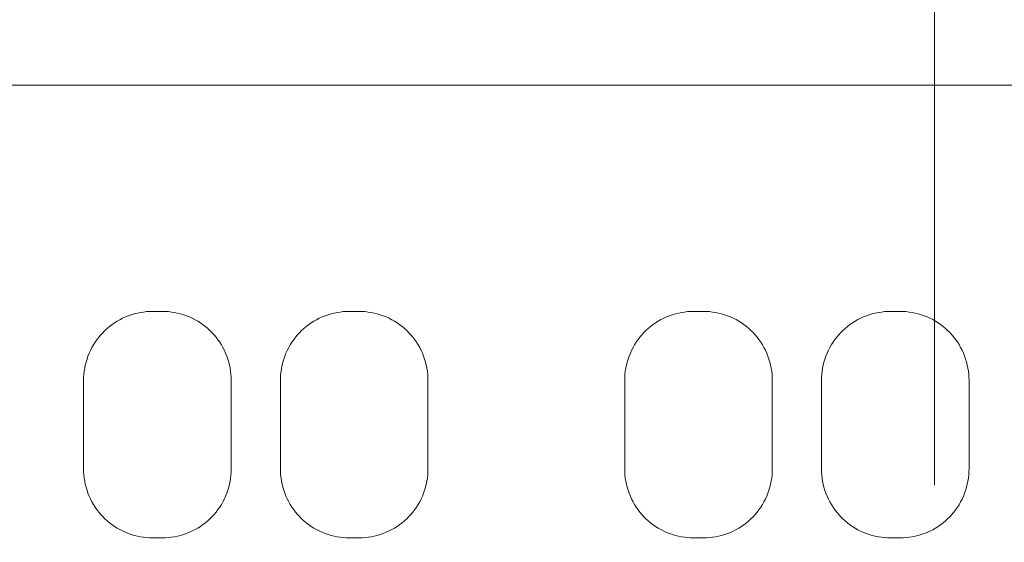
# Model space of a CAD drawing. Units: inches. Extents: x 0 to 16.4, y 0 to 10.1.
# Drawn here: x 4 to 5, y 7 to 7.5 of the extents above; entities that cross this region are included whole.
import ezdxf

# ---------------------------------------------------------------- set-up
doc = ezdxf.new("R2010")
doc.units = ezdxf.units.IN
doc.header["$MEASUREMENT"] = 0
doc.layers.add('CONTINUOUS1', color=7, linetype='Continuous', lineweight=20)
doc.layers.add('DIM', color=2, linetype='Continuous', lineweight=20)
doc.styles.add('RomanS', font='romans.shx')
doc.dimstyles.new('SchneiderElectric Dual Below', dxfattribs={"dimscale": 0, "dimtxt": 0.1, "dimasz": 0.07, "dimexe": 0.0625, "dimexo": 0.0625, "dimgap": 0.04, "dimtad": 0, "dimtih": 1, "dimtoh": 1, "dimrnd": 0.001, "dimzin": 4, "dimdsep": 46, "dimtxsty": 'RomanS', "dimblk": 'SEArrow', "dimcen": 0.09, "dimclrd": 256, "dimclre": 256, "dimclrt": 256, "dimadec": 0, "dimazin": 1, "dimtfac": 1, "dimtofl": 0, "dimtmove": 0, "dimatfit": 3, "dimldrblk": 'SEArrow', "dimfxl": 1, "dimtolj": 1, "dimtzin": 0, "dimlwd": -1, "dimlwe": -1, "dimarcsym": 0})

# ---------------------------------------------------------------- blocks, each defined once
blk = doc.blocks.new('SEArrow')
at = {"linetype": 'ByBlock', "lineweight": -2}
blk.add_lwpolyline([(0, 0, 0, 0.5, 0), (-1, 0, 0.5, 0.5, 0)], format="xyseb", dxfattribs=at)
blk = doc.blocks.new('*D9')
at = {"layer": 'Defpoints', "color": 0, "transparency": 16777216}
for p in [(4.8838, 8.0487), (4.8838, 6.9797), (3.5038, 4.2197)]:
    blk.add_point(p, dxfattribs=at)
at = {"layer": 'DIM', "transparency": 16777216}
for p, q in [((3.5038, 4.2822), (3.5038, 8.1112)), ((4.8838, 7.0422), (4.8838, 8.1112)), ((3.5738, 8.0487), (3.9938, 8.0487)), ((4.8138, 8.0487), (4.3938, 8.0487))]:
    blk.add_line(p, q, dxfattribs=at)
at = {"layer": 'DIM', "transparency": 16777216, "xscale": 0.07, "yscale": 0.07, "zscale": 0.07, "rotation": 180}
blk.add_blockref('SEArrow', (3.5038, 8.0487), dxfattribs=at)
at = {"layer": 'DIM', "transparency": 16777216, "xscale": 0.07, "yscale": 0.07, "zscale": 0.07}
blk.add_blockref('SEArrow', (4.8838, 8.0487), dxfattribs=at)
at = {"layer": 'DIM', "transparency": 16777216, "insert": (4.1938, 8.0487), "char_height": 0.1, "attachment_point": 5, "style": 'RomanS'}
blk.add_mtext('\\A1;1.38\\P{\\H0.8x; [35]', dxfattribs=at)

msp = doc.modelspace()

# ---------------------------------------------------------------- linework, layer by layer
at = {"layer": 'CONTINUOUS1'}
for p, q in [((5.0738, 7.4487), (3.3138, 7.4487)), ((4.0672, 7.2153), (4.0703, 7.2162)), ((4.0703, 7.2162), (4.0734, 7.217)), ((4.0734, 7.217), (4.0765, 7.2176)), ((4.0765, 7.2176), (4.0796, 7.2181)), ((4.0796, 7.2181), (4.0827, 7.2185)), ((4.0827, 7.2185), (4.0857, 7.2187)), ((4.0857, 7.2187), (4.0888, 7.2187)), ((4.0888, 7.2187), (4.0988, 7.2187)), ((4.0988, 7.2187), (4.1018, 7.2187)), ((4.1018, 7.2187), (4.1049, 7.2185)), ((4.1049, 7.2185), (4.108, 7.2181)), ((4.108, 7.2181), (4.1111, 7.2176)), ((4.1111, 7.2176), (4.1142, 7.217)), ((4.1142, 7.217), (4.1173, 7.2162)), ((4.1173, 7.2162), (4.1203, 7.2153)), ((4.2672, 7.2153), (4.2703, 7.2162)), ((4.2703, 7.2162), (4.2734, 7.217)), ((4.2734, 7.217), (4.2765, 7.2176)), ((4.2765, 7.2176), (4.2796, 7.2181)), ((4.2796, 7.2181), (4.2827, 7.2185)), ((4.2827, 7.2185), (4.2857, 7.2187)), ((4.2857, 7.2187), (4.2888, 7.2187)), ((4.2888, 7.2187), (4.2988, 7.2187)), ((4.2988, 7.2187), (4.3018, 7.2187)), ((4.3018, 7.2187), (4.3049, 7.2185)), ((4.3049, 7.2185), (4.308, 7.2181)), ((4.308, 7.2181), (4.3111, 7.2176)), ((4.3111, 7.2176), (4.3142, 7.217)), ((4.3142, 7.217), (4.3173, 7.2162)), ((4.3173, 7.2162), (4.3203, 7.2153)), ((4.6173, 7.2154), (4.6204, 7.2163)), ((4.6204, 7.2163), (4.6234, 7.217)), ((4.6234, 7.217), (4.6265, 7.2176)), ((4.6265, 7.2176), (4.6296, 7.2181)), ((4.6296, 7.2181), (4.6327, 7.2185)), ((4.6327, 7.2185), (4.6358, 7.2187)), ((4.6358, 7.2187), (4.6388, 7.2187)), ((4.6388, 7.2187), (4.6488, 7.2187)), ((4.6488, 7.2187), (4.6518, 7.2187)), ((4.6518, 7.2187), (4.6549, 7.2185)), ((4.6549, 7.2185), (4.6579, 7.2181)), ((4.6579, 7.2181), (4.661, 7.2176)), ((4.661, 7.2176), (4.6641, 7.217)), ((4.6641, 7.217), (4.6672, 7.2163)), ((4.6672, 7.2163), (4.6702, 7.2154)), ((4.8174, 7.2154), (4.8204, 7.2163)), ((4.8204, 7.2163), (4.8235, 7.217)), ((4.8235, 7.217), (4.8266, 7.2177)), ((4.8266, 7.2177), (4.8297, 7.2181)), ((4.8297, 7.2181), (4.8327, 7.2185)), ((4.8327, 7.2185), (4.8358, 7.2187)), ((4.8358, 7.2187), (4.8388, 7.2187)), ((4.8388, 7.2187), (4.8488, 7.2187)), ((4.8488, 7.2187), (4.8518, 7.2187)), ((4.8518, 7.2187), (4.8548, 7.2185)), ((4.8548, 7.2185), (4.8579, 7.2181)), ((4.8579, 7.2181), (4.861, 7.2177)), ((4.861, 7.2177), (4.8641, 7.217)), ((4.8641, 7.217), (4.8671, 7.2163)), ((4.8671, 7.2163), (4.8702, 7.2154)), ((4.0475, 7.2052), (4.0501, 7.207)), ((4.0501, 7.207), (4.0527, 7.2087)), ((4.0527, 7.2087), (4.0555, 7.2103)), ((4.0555, 7.2103), (4.0583, 7.2118)), ((4.0583, 7.2118), (4.0613, 7.2131)), ((4.0613, 7.2131), (4.0642, 7.2143)), ((4.0642, 7.2143), (4.0672, 7.2153)), ((4.1203, 7.2153), (4.1233, 7.2143)), ((4.1233, 7.2143), (4.1263, 7.2131)), ((4.1263, 7.2131), (4.1292, 7.2118)), ((4.1292, 7.2118), (4.1321, 7.2103)), ((4.1321, 7.2103), (4.1348, 7.2087)), ((4.1348, 7.2087), (4.1375, 7.207)), ((4.1375, 7.207), (4.1401, 7.2052)), ((4.2475, 7.2052), (4.2501, 7.207)), ((4.2501, 7.207), (4.2527, 7.2087)), ((4.2527, 7.2087), (4.2555, 7.2103)), ((4.2555, 7.2103), (4.2583, 7.2118)), ((4.2583, 7.2118), (4.2613, 7.2131)), ((4.2613, 7.2131), (4.2642, 7.2143)), ((4.2642, 7.2143), (4.2672, 7.2153)), ((4.3203, 7.2153), (4.3233, 7.2143)), ((4.3233, 7.2143), (4.3263, 7.2131)), ((4.3263, 7.2131), (4.3292, 7.2118)), ((4.3292, 7.2118), (4.3321, 7.2103)), ((4.3321, 7.2103), (4.3348, 7.2087)), ((4.3348, 7.2087), (4.3375, 7.207)), ((4.3375, 7.207), (4.3401, 7.2052)), ((4.5976, 7.2053), (4.6001, 7.2071)), ((4.6001, 7.2071), (4.6028, 7.2088)), ((4.6028, 7.2088), (4.6056, 7.2104)), ((4.6056, 7.2104), (4.6084, 7.2118)), ((4.6084, 7.2118), (4.6113, 7.2131)), ((4.6113, 7.2131), (4.6143, 7.2143)), ((4.6143, 7.2143), (4.6173, 7.2154)), ((4.6702, 7.2154), (4.6733, 7.2143)), ((4.6733, 7.2143), (4.6762, 7.2131)), ((4.6762, 7.2131), (4.6791, 7.2118)), ((4.6791, 7.2118), (4.682, 7.2104)), ((4.682, 7.2104), (4.6847, 7.2088)), ((4.6847, 7.2088), (4.6874, 7.2071)), ((4.6874, 7.2071), (4.69, 7.2053)), ((4.7977, 7.2054), (4.8003, 7.2072)), ((4.8003, 7.2072), (4.8029, 7.2089)), ((4.8029, 7.2089), (4.8057, 7.2104)), ((4.8057, 7.2104), (4.8085, 7.2119)), ((4.8085, 7.2119), (4.8114, 7.2132)), ((4.8114, 7.2132), (4.8144, 7.2143)), ((4.8144, 7.2143), (4.8174, 7.2154)), ((4.8702, 7.2154), (4.8732, 7.2143)), ((4.8732, 7.2143), (4.8761, 7.2132)), ((4.8761, 7.2132), (4.879, 7.2119)), ((4.879, 7.2119), (4.8819, 7.2104)), ((4.8819, 7.2104), (4.8846, 7.2089)), ((4.8846, 7.2089), (4.8873, 7.2072)), ((4.8873, 7.2072), (4.8899, 7.2054)), ((4.0362, 7.1949), (4.0382, 7.1971)), ((4.0382, 7.1971), (4.0404, 7.1993)), ((4.0404, 7.1993), (4.0426, 7.2013)), ((4.0426, 7.2013), (4.045, 7.2033)), ((4.045, 7.2033), (4.0475, 7.2052)), ((4.1401, 7.2052), (4.1426, 7.2033)), ((4.1426, 7.2033), (4.1449, 7.2013)), ((4.1449, 7.2013), (4.1472, 7.1993)), ((4.1472, 7.1993), (4.1493, 7.1971)), ((4.1493, 7.1971), (4.1514, 7.1949)), ((4.2362, 7.1949), (4.2382, 7.1971)), ((4.2382, 7.1971), (4.2404, 7.1993)), ((4.2404, 7.1993), (4.2426, 7.2013)), ((4.2426, 7.2013), (4.245, 7.2033)), ((4.245, 7.2033), (4.2475, 7.2052)), ((4.3401, 7.2052), (4.3426, 7.2033)), ((4.3426, 7.2033), (4.3449, 7.2013)), ((4.3449, 7.2013), (4.3472, 7.1993)), ((4.3472, 7.1993), (4.3493, 7.1971)), ((4.3493, 7.1971), (4.3514, 7.1949)), ((4.5862, 7.195), (4.5883, 7.1972)), ((4.5883, 7.1972), (4.5904, 7.1994)), ((4.5904, 7.1994), (4.5927, 7.2014)), ((4.5927, 7.2014), (4.5951, 7.2034)), ((4.5951, 7.2034), (4.5976, 7.2053)), ((4.69, 7.2053), (4.6925, 7.2034)), ((4.6925, 7.2034), (4.6948, 7.2014)), ((4.6948, 7.2014), (4.6971, 7.1994)), ((4.6971, 7.1994), (4.6992, 7.1972)), ((4.6992, 7.1972), (4.7013, 7.195)), ((4.7863, 7.1951), (4.7884, 7.1973)), ((4.7884, 7.1973), (4.7905, 7.1995)), ((4.7905, 7.1995), (4.7928, 7.2015)), ((4.7928, 7.2015), (4.7952, 7.2035)), ((4.7952, 7.2035), (4.7977, 7.2054)), ((4.8899, 7.2054), (4.8924, 7.2035)), ((4.8924, 7.2035), (4.8947, 7.2015)), ((4.8947, 7.2015), (4.897, 7.1995)), ((4.897, 7.1995), (4.8991, 7.1973)), ((4.8991, 7.1973), (4.9012, 7.1951)), ((4.0288, 7.1848), (4.0305, 7.1875)), ((4.0305, 7.1875), (4.0323, 7.19)), ((4.0323, 7.19), (4.0342, 7.1925)), ((4.0342, 7.1925), (4.0362, 7.1949)), ((4.1514, 7.1949), (4.1534, 7.1925)), ((4.1534, 7.1925), (4.1553, 7.19)), ((4.1553, 7.19), (4.1571, 7.1875)), ((4.1571, 7.1875), (4.1588, 7.1848)), ((4.2288, 7.1848), (4.2305, 7.1875)), ((4.2305, 7.1875), (4.2323, 7.19)), ((4.2323, 7.19), (4.2342, 7.1925)), ((4.2342, 7.1925), (4.2362, 7.1949)), ((4.3514, 7.1949), (4.3534, 7.1925)), ((4.3534, 7.1925), (4.3553, 7.19)), ((4.3553, 7.19), (4.3571, 7.1875)), ((4.3571, 7.1875), (4.3588, 7.1848)), ((4.5788, 7.1849), (4.5805, 7.1875)), ((4.5805, 7.1875), (4.5823, 7.1901)), ((4.5823, 7.1901), (4.5842, 7.1926)), ((4.5842, 7.1926), (4.5862, 7.195)), ((4.7013, 7.195), (4.7033, 7.1926)), ((4.7033, 7.1926), (4.7052, 7.1901)), ((4.7052, 7.1901), (4.707, 7.1876)), ((4.707, 7.1876), (4.7087, 7.1849)), ((4.7789, 7.185), (4.7806, 7.1876)), ((4.7806, 7.1876), (4.7824, 7.1902)), ((4.7824, 7.1902), (4.7843, 7.1927)), ((4.7843, 7.1927), (4.7863, 7.1951)), ((4.9012, 7.1951), (4.9032, 7.1927)), ((4.9032, 7.1927), (4.9051, 7.1903)), ((4.9051, 7.1903), (4.9069, 7.1877)), ((4.9069, 7.1877), (4.9086, 7.185)), ((4.0232, 7.1733), (4.0244, 7.1763)), ((4.0244, 7.1763), (4.0257, 7.1792)), ((4.0257, 7.1792), (4.0272, 7.182)), ((4.0272, 7.182), (4.0288, 7.1848)), ((4.1588, 7.1848), (4.1604, 7.182)), ((4.1604, 7.182), (4.1618, 7.1792)), ((4.1618, 7.1792), (4.1631, 7.1763)), ((4.1631, 7.1763), (4.1643, 7.1733)), ((4.2232, 7.1733), (4.2244, 7.1763)), ((4.2244, 7.1763), (4.2257, 7.1792)), ((4.2257, 7.1792), (4.2272, 7.182)), ((4.2272, 7.182), (4.2288, 7.1848)), ((4.3588, 7.1848), (4.3604, 7.182)), ((4.3604, 7.182), (4.3618, 7.1792)), ((4.3618, 7.1792), (4.3631, 7.1763)), ((4.3631, 7.1763), (4.3643, 7.1733)), ((4.5733, 7.1734), (4.5745, 7.1763)), ((4.5745, 7.1763), (4.5758, 7.1792)), ((4.5758, 7.1792), (4.5772, 7.1821)), ((4.5772, 7.1821), (4.5788, 7.1849)), ((4.7087, 7.1849), (4.7103, 7.1821)), ((4.7103, 7.1821), (4.7118, 7.1793)), ((4.7118, 7.1793), (4.7131, 7.1763)), ((4.7131, 7.1763), (4.7143, 7.1734)), ((4.7733, 7.1734), (4.7745, 7.1764)), ((4.7745, 7.1764), (4.7758, 7.1793)), ((4.7758, 7.1793), (4.7773, 7.1822)), ((4.7773, 7.1822), (4.7789, 7.185)), ((4.9086, 7.185), (4.9102, 7.1822)), ((4.9102, 7.1822), (4.9117, 7.1794)), ((4.9117, 7.1794), (4.9131, 7.1765)), ((4.9131, 7.1765), (4.9143, 7.1735)), ((4.0205, 7.1641), (4.0213, 7.1672)), ((4.0213, 7.1672), (4.0222, 7.1703)), ((4.0222, 7.1703), (4.0232, 7.1733)), ((4.1643, 7.1733), (4.1654, 7.1703)), ((4.1654, 7.1703), (4.1663, 7.1672)), ((4.1663, 7.1672), (4.1671, 7.1641)), ((4.2205, 7.1641), (4.2213, 7.1672)), ((4.2213, 7.1672), (4.2222, 7.1703)), ((4.2222, 7.1703), (4.2232, 7.1733)), ((4.3643, 7.1733), (4.3654, 7.1703)), ((4.3654, 7.1703), (4.3663, 7.1672)), ((4.3663, 7.1672), (4.3671, 7.1641)), ((4.5705, 7.1642), (4.5713, 7.1673)), ((4.5713, 7.1673), (4.5722, 7.1703)), ((4.5722, 7.1703), (4.5733, 7.1734)), ((4.7143, 7.1734), (4.7154, 7.1703)), ((4.7154, 7.1703), (4.7163, 7.1673)), ((4.7163, 7.1673), (4.717, 7.1642)), ((4.7705, 7.1642), (4.7713, 7.1673)), ((4.7713, 7.1673), (4.7722, 7.1704)), ((4.7722, 7.1704), (4.7733, 7.1734)), ((4.9143, 7.1735), (4.9153, 7.1704)), ((4.9153, 7.1704), (4.9163, 7.1674)), ((4.9163, 7.1674), (4.917, 7.1643)), ((4.019, 7.1548), (4.0194, 7.1579)), ((4.0194, 7.1579), (4.0199, 7.161)), ((4.0199, 7.161), (4.0205, 7.1641)), ((4.1671, 7.1641), (4.1677, 7.161)), ((4.1677, 7.161), (4.1682, 7.1579)), ((4.1682, 7.1579), (4.1685, 7.1548)), ((4.219, 7.1548), (4.2194, 7.1579)), ((4.2194, 7.1579), (4.2199, 7.161)), ((4.2199, 7.161), (4.2205, 7.1641)), ((4.3671, 7.1641), (4.3677, 7.161)), ((4.3677, 7.161), (4.3682, 7.1579)), ((4.3682, 7.1579), (4.3685, 7.1548)), ((4.569, 7.1548), (4.5694, 7.1579)), ((4.5694, 7.1579), (4.5699, 7.1611)), ((4.5699, 7.1611), (4.5705, 7.1642)), ((4.717, 7.1642), (4.7177, 7.1611)), ((4.7177, 7.1611), (4.7182, 7.158)), ((4.7182, 7.158), (4.7185, 7.1549)), ((4.769, 7.1549), (4.7694, 7.158)), ((4.7694, 7.158), (4.7699, 7.1611)), ((4.7699, 7.1611), (4.7705, 7.1642)), ((4.917, 7.1643), (4.9177, 7.1611)), ((4.9177, 7.1611), (4.9182, 7.158)), ((4.9182, 7.158), (4.9185, 7.1549)), ((4.0188, 7.1518), (4.019, 7.1548)), ((4.0188, 7.1487), (4.0188, 7.1518)), ((4.0188, 7.0587), (4.0188, 7.1487)), ((4.1685, 7.1548), (4.1687, 7.1518)), ((4.1687, 7.1518), (4.1688, 7.1487)), ((4.1688, 7.1487), (4.1688, 7.0587)), ((4.2188, 7.1518), (4.219, 7.1548)), ((4.2188, 7.1487), (4.2188, 7.1518)), ((4.2188, 7.0587), (4.2188, 7.1487)), ((4.3685, 7.1548), (4.3687, 7.1518)), ((4.3687, 7.1518), (4.3688, 7.1487)), ((4.3688, 7.1487), (4.3688, 7.0587)), ((4.5688, 7.1518), (4.569, 7.1548)), ((4.5688, 7.1487), (4.5688, 7.1518)), ((4.5688, 7.0587), (4.5688, 7.1487)), ((4.7185, 7.1549), (4.7187, 7.1518)), ((4.7187, 7.1518), (4.7188, 7.1487)), ((4.7188, 7.1487), (4.7188, 7.0587)), ((4.7688, 7.1518), (4.769, 7.1549)), ((4.7688, 7.1487), (4.7688, 7.1518)), ((4.7688, 7.0587), (4.7688, 7.1487)), ((4.9185, 7.1549), (4.9187, 7.1518)), ((4.9187, 7.1518), (4.9188, 7.1487)), ((4.9188, 7.1487), (4.9188, 7.0587)), ((4.0188, 7.0557), (4.0188, 7.0587)), ((4.1688, 7.0587), (4.1687, 7.0557)), ((4.2188, 7.0557), (4.2188, 7.0587)), ((4.3688, 7.0587), (4.3687, 7.0557)), ((4.5688, 7.0557), (4.5688, 7.0587)), ((4.7188, 7.0587), (4.7187, 7.0557)), ((4.7688, 7.0557), (4.7688, 7.0587)), ((4.9188, 7.0587), (4.9187, 7.0557)), ((4.019, 7.0526), (4.0188, 7.0557)), ((4.0194, 7.0495), (4.019, 7.0526)), ((4.0199, 7.0464), (4.0194, 7.0495)), ((4.0205, 7.0433), (4.0199, 7.0464)), ((4.1677, 7.0464), (4.1671, 7.0433)), ((4.1682, 7.0495), (4.1677, 7.0464)), ((4.1685, 7.0526), (4.1682, 7.0495)), ((4.1687, 7.0557), (4.1685, 7.0526)), ((4.219, 7.0526), (4.2188, 7.0557)), ((4.2194, 7.0495), (4.219, 7.0526)), ((4.2199, 7.0464), (4.2194, 7.0495)), ((4.2205, 7.0433), (4.2199, 7.0464)), ((4.3677, 7.0464), (4.3671, 7.0433)), ((4.3682, 7.0495), (4.3677, 7.0464)), ((4.3685, 7.0526), (4.3682, 7.0495)), ((4.3687, 7.0557), (4.3685, 7.0526)), ((4.569, 7.0526), (4.5688, 7.0557)), ((4.5694, 7.0495), (4.569, 7.0526)), ((4.5699, 7.0464), (4.5694, 7.0495)), ((4.5705, 7.0433), (4.5699, 7.0464)), ((4.7177, 7.0464), (4.717, 7.0433)), ((4.7182, 7.0495), (4.7177, 7.0464)), ((4.7185, 7.0526), (4.7182, 7.0495)), ((4.7187, 7.0557), (4.7185, 7.0526)), ((4.769, 7.0526), (4.7688, 7.0557)), ((4.7694, 7.0495), (4.769, 7.0526)), ((4.7699, 7.0463), (4.7694, 7.0495)), ((4.7705, 7.0432), (4.7699, 7.0463)), ((4.9177, 7.0463), (4.917, 7.0432)), ((4.9182, 7.0494), (4.9177, 7.0463)), ((4.9185, 7.0526), (4.9182, 7.0494)), ((4.9187, 7.0557), (4.9185, 7.0526)), ((4.0213, 7.0402), (4.0205, 7.0433)), ((4.0222, 7.0372), (4.0213, 7.0402)), ((4.0232, 7.0342), (4.0222, 7.0372)), ((4.1654, 7.0372), (4.1643, 7.0342)), ((4.1663, 7.0402), (4.1654, 7.0372)), ((4.1671, 7.0433), (4.1663, 7.0402)), ((4.2213, 7.0402), (4.2205, 7.0433)), ((4.2222, 7.0372), (4.2213, 7.0402)), ((4.2232, 7.0342), (4.2222, 7.0372)), ((4.3654, 7.0372), (4.3643, 7.0342)), ((4.3663, 7.0402), (4.3654, 7.0372)), ((4.3671, 7.0433), (4.3663, 7.0402)), ((4.5713, 7.0402), (4.5705, 7.0433)), ((4.5722, 7.0371), (4.5713, 7.0402)), ((4.5733, 7.0341), (4.5722, 7.0371)), ((4.7154, 7.0371), (4.7143, 7.0341)), ((4.7163, 7.0402), (4.7154, 7.0371)), ((4.717, 7.0433), (4.7163, 7.0402)), ((4.7713, 7.0401), (4.7705, 7.0432)), ((4.7722, 7.037), (4.7713, 7.0401)), ((4.7733, 7.034), (4.7722, 7.037)), ((4.9153, 7.037), (4.9143, 7.034)), ((4.9163, 7.0401), (4.9153, 7.037)), ((4.917, 7.0432), (4.9163, 7.0401)), ((4.0244, 7.0312), (4.0232, 7.0342)), ((4.0257, 7.0283), (4.0244, 7.0312)), ((4.0272, 7.0254), (4.0257, 7.0283)), ((4.1618, 7.0283), (4.1604, 7.0254)), ((4.1631, 7.0312), (4.1618, 7.0283)), ((4.1643, 7.0342), (4.1631, 7.0312)), ((4.2244, 7.0312), (4.2232, 7.0342)), ((4.2257, 7.0283), (4.2244, 7.0312)), ((4.2272, 7.0254), (4.2257, 7.0283)), ((4.3618, 7.0283), (4.3604, 7.0254)), ((4.3631, 7.0312), (4.3618, 7.0283)), ((4.3643, 7.0342), (4.3631, 7.0312)), ((4.5745, 7.0311), (4.5733, 7.0341)), ((4.5758, 7.0282), (4.5745, 7.0311)), ((4.5772, 7.0254), (4.5758, 7.0282)), ((4.7118, 7.0282), (4.7103, 7.0253)), ((4.7131, 7.0311), (4.7118, 7.0282)), ((4.7143, 7.0341), (4.7131, 7.0311)), ((4.7745, 7.031), (4.7733, 7.034)), ((4.7758, 7.0281), (4.7745, 7.031)), ((4.7773, 7.0253), (4.7758, 7.0281)), ((4.9117, 7.0281), (4.9102, 7.0252)), ((4.9131, 7.031), (4.9117, 7.0281)), ((4.9143, 7.034), (4.9131, 7.031)), ((4.0288, 7.0227), (4.0272, 7.0254)), ((4.0305, 7.02), (4.0288, 7.0227)), ((4.0323, 7.0174), (4.0305, 7.02)), ((4.0342, 7.0149), (4.0323, 7.0174)), ((4.1553, 7.0174), (4.1534, 7.0149)), ((4.1571, 7.02), (4.1553, 7.0174)), ((4.1588, 7.0227), (4.1571, 7.02)), ((4.1604, 7.0254), (4.1588, 7.0227)), ((4.2288, 7.0227), (4.2272, 7.0254)), ((4.2305, 7.02), (4.2288, 7.0227)), ((4.2323, 7.0174), (4.2305, 7.02)), ((4.2342, 7.0149), (4.2323, 7.0174)), ((4.3553, 7.0174), (4.3534, 7.0149)), ((4.3571, 7.02), (4.3553, 7.0174)), ((4.3588, 7.0227), (4.3571, 7.02)), ((4.3604, 7.0254), (4.3588, 7.0227)), ((4.5788, 7.0226), (4.5772, 7.0254)), ((4.5805, 7.0199), (4.5788, 7.0226)), ((4.5823, 7.0173), (4.5805, 7.0199)), ((4.5842, 7.0148), (4.5823, 7.0173)), ((4.7052, 7.0173), (4.7033, 7.0148)), ((4.707, 7.0199), (4.7052, 7.0173)), ((4.7087, 7.0226), (4.707, 7.0199)), ((4.7103, 7.0253), (4.7087, 7.0226)), ((4.7789, 7.0225), (4.7773, 7.0253)), ((4.7806, 7.0198), (4.7789, 7.0225)), ((4.7824, 7.0172), (4.7806, 7.0198)), ((4.7843, 7.0147), (4.7824, 7.0172)), ((4.9051, 7.0172), (4.9032, 7.0147)), ((4.9069, 7.0198), (4.9051, 7.0172)), ((4.9086, 7.0224), (4.9069, 7.0198)), ((4.9102, 7.0252), (4.9086, 7.0224)), ((4.0362, 7.0126), (4.0342, 7.0149)), ((4.0382, 7.0103), (4.0362, 7.0126)), ((4.0404, 7.0082), (4.0382, 7.0103)), ((4.0426, 7.0061), (4.0404, 7.0082)), ((4.045, 7.0041), (4.0426, 7.0061)), ((4.1449, 7.0061), (4.1426, 7.0041)), ((4.1472, 7.0082), (4.1449, 7.0061)), ((4.1493, 7.0103), (4.1472, 7.0082)), ((4.1514, 7.0126), (4.1493, 7.0103)), ((4.1534, 7.0149), (4.1514, 7.0126)), ((4.2362, 7.0126), (4.2342, 7.0149)), ((4.2382, 7.0103), (4.2362, 7.0126)), ((4.2404, 7.0082), (4.2382, 7.0103)), ((4.2426, 7.0061), (4.2404, 7.0082)), ((4.245, 7.0041), (4.2426, 7.0061)), ((4.3449, 7.0061), (4.3426, 7.0041)), ((4.3472, 7.0082), (4.3449, 7.0061)), ((4.3493, 7.0103), (4.3472, 7.0082)), ((4.3514, 7.0126), (4.3493, 7.0103)), ((4.3534, 7.0149), (4.3514, 7.0126)), ((4.5862, 7.0125), (4.5842, 7.0148)), ((4.5883, 7.0102), (4.5862, 7.0125)), ((4.5904, 7.0081), (4.5883, 7.0102)), ((4.5927, 7.006), (4.5904, 7.0081)), ((4.5951, 7.004), (4.5927, 7.006)), ((4.6948, 7.006), (4.6925, 7.004)), ((4.6971, 7.0081), (4.6948, 7.006)), ((4.6992, 7.0102), (4.6971, 7.0081)), ((4.7013, 7.0125), (4.6992, 7.0102)), ((4.7033, 7.0148), (4.7013, 7.0125)), ((4.7863, 7.0124), (4.7843, 7.0147)), ((4.7884, 7.0101), (4.7863, 7.0124)), ((4.7905, 7.008), (4.7884, 7.0101)), ((4.7928, 7.0059), (4.7905, 7.008)), ((4.7952, 7.004), (4.7928, 7.0059)), ((4.897, 7.008), (4.8947, 7.0059)), ((4.8991, 7.0101), (4.897, 7.008)), ((4.9012, 7.0123), (4.8991, 7.0101)), ((4.9032, 7.0147), (4.9012, 7.0123)), ((4.0475, 7.0022), (4.045, 7.0041)), ((4.0501, 7.0004), (4.0475, 7.0022)), ((4.0527, 6.9987), (4.0501, 7.0004)), ((4.0555, 6.9971), (4.0527, 6.9987)), ((4.0583, 6.9957), (4.0555, 6.9971)), ((4.1321, 6.9971), (4.1292, 6.9957)), ((4.1348, 6.9987), (4.1321, 6.9971)), ((4.1375, 7.0004), (4.1348, 6.9987)), ((4.1401, 7.0022), (4.1375, 7.0004)), ((4.1426, 7.0041), (4.1401, 7.0022)), ((4.2475, 7.0022), (4.245, 7.0041)), ((4.2501, 7.0004), (4.2475, 7.0022)), ((4.2527, 6.9987), (4.2501, 7.0004)), ((4.2555, 6.9971), (4.2527, 6.9987)), ((4.2583, 6.9957), (4.2555, 6.9971)), ((4.3321, 6.9971), (4.3292, 6.9957)), ((4.3348, 6.9987), (4.3321, 6.9971)), ((4.3375, 7.0004), (4.3348, 6.9987)), ((4.3401, 7.0022), (4.3375, 7.0004)), ((4.3426, 7.0041), (4.3401, 7.0022)), ((4.5976, 7.0021), (4.5951, 7.004)), ((4.6001, 7.0003), (4.5976, 7.0021)), ((4.6028, 6.9987), (4.6001, 7.0003)), ((4.6056, 6.9971), (4.6028, 6.9987)), ((4.6084, 6.9956), (4.6056, 6.9971)), ((4.682, 6.9971), (4.6791, 6.9956)), ((4.6847, 6.9987), (4.682, 6.9971)), ((4.6874, 7.0003), (4.6847, 6.9987)), ((4.69, 7.0021), (4.6874, 7.0003)), ((4.6925, 7.004), (4.69, 7.0021)), ((4.7977, 7.0021), (4.7952, 7.004)), ((4.8003, 7.0003), (4.7977, 7.0021)), ((4.8029, 6.9986), (4.8003, 7.0003)), ((4.8057, 6.997), (4.8029, 6.9986)), ((4.8085, 6.9956), (4.8057, 6.997)), ((4.8819, 6.997), (4.879, 6.9956)), ((4.8846, 6.9986), (4.8819, 6.997)), ((4.8873, 7.0003), (4.8846, 6.9986)), ((4.8899, 7.0021), (4.8873, 7.0003)), ((4.8924, 7.0039), (4.8899, 7.0021)), ((4.8947, 7.0059), (4.8924, 7.0039)), ((4.0613, 6.9944), (4.0583, 6.9957)), ((4.0642, 6.9932), (4.0613, 6.9944)), ((4.0672, 6.9921), (4.0642, 6.9932)), ((4.0703, 6.9912), (4.0672, 6.9921)), ((4.0734, 6.9904), (4.0703, 6.9912)), ((4.0765, 6.9898), (4.0734, 6.9904)), ((4.0796, 6.9893), (4.0765, 6.9898)), ((4.0827, 6.989), (4.0796, 6.9893)), ((4.0857, 6.9888), (4.0827, 6.989)), ((4.0888, 6.9887), (4.0857, 6.9888)), ((4.0988, 6.9887), (4.0888, 6.9887)), ((4.1018, 6.9888), (4.0988, 6.9887)), ((4.1049, 6.989), (4.1018, 6.9888)), ((4.108, 6.9893), (4.1049, 6.989)), ((4.1111, 6.9898), (4.108, 6.9893)), ((4.1142, 6.9904), (4.1111, 6.9898)), ((4.1173, 6.9912), (4.1142, 6.9904)), ((4.1203, 6.9921), (4.1173, 6.9912)), ((4.1233, 6.9932), (4.1203, 6.9921)), ((4.1263, 6.9944), (4.1233, 6.9932)), ((4.1292, 6.9957), (4.1263, 6.9944)), ((4.2613, 6.9944), (4.2583, 6.9957)), ((4.2642, 6.9932), (4.2613, 6.9944)), ((4.2672, 6.9921), (4.2642, 6.9932)), ((4.2703, 6.9912), (4.2672, 6.9921)), ((4.2734, 6.9904), (4.2703, 6.9912)), ((4.2765, 6.9898), (4.2734, 6.9904)), ((4.2796, 6.9893), (4.2765, 6.9898)), ((4.2827, 6.989), (4.2796, 6.9893)), ((4.2857, 6.9888), (4.2827, 6.989)), ((4.2888, 6.9887), (4.2857, 6.9888)), ((4.2988, 6.9887), (4.2888, 6.9887)), ((4.3018, 6.9888), (4.2988, 6.9887)), ((4.3049, 6.989), (4.3018, 6.9888)), ((4.308, 6.9893), (4.3049, 6.989)), ((4.3111, 6.9898), (4.308, 6.9893)), ((4.3142, 6.9904), (4.3111, 6.9898)), ((4.3173, 6.9912), (4.3142, 6.9904)), ((4.3203, 6.9921), (4.3173, 6.9912)), ((4.3233, 6.9932), (4.3203, 6.9921)), ((4.3263, 6.9944), (4.3233, 6.9932)), ((4.3292, 6.9957), (4.3263, 6.9944)), ((4.6113, 6.9943), (4.6084, 6.9956)), ((4.6143, 6.9931), (4.6113, 6.9943)), ((4.6173, 6.9921), (4.6143, 6.9931)), ((4.6204, 6.9912), (4.6173, 6.9921)), ((4.6234, 6.9904), (4.6204, 6.9912)), ((4.6265, 6.9898), (4.6234, 6.9904)), ((4.6296, 6.9893), (4.6265, 6.9898)), ((4.6327, 6.989), (4.6296, 6.9893)), ((4.6358, 6.9888), (4.6327, 6.989)), ((4.6388, 6.9887), (4.6358, 6.9888)), ((4.6488, 6.9887), (4.6388, 6.9887)), ((4.6518, 6.9888), (4.6488, 6.9887)), ((4.6549, 6.989), (4.6518, 6.9888)), ((4.6579, 6.9893), (4.6549, 6.989)), ((4.661, 6.9898), (4.6579, 6.9893)), ((4.6641, 6.9904), (4.661, 6.9898)), ((4.6672, 6.9912), (4.6641, 6.9904)), ((4.6702, 6.9921), (4.6672, 6.9912)), ((4.6733, 6.9931), (4.6702, 6.9921)), ((4.6762, 6.9943), (4.6733, 6.9931)), ((4.6791, 6.9956), (4.6762, 6.9943)), ((4.8114, 6.9943), (4.8085, 6.9956)), ((4.8144, 6.9931), (4.8114, 6.9943)), ((4.8174, 6.9921), (4.8144, 6.9931)), ((4.8204, 6.9912), (4.8174, 6.9921)), ((4.8235, 6.9904), (4.8204, 6.9912)), ((4.8266, 6.9898), (4.8235, 6.9904)), ((4.8297, 6.9893), (4.8266, 6.9898)), ((4.8327, 6.989), (4.8297, 6.9893)), ((4.8358, 6.9888), (4.8327, 6.989)), ((4.8388, 6.9887), (4.8358, 6.9888)), ((4.8488, 6.9887), (4.8388, 6.9887)), ((4.8518, 6.9888), (4.8488, 6.9887)), ((4.8548, 6.989), (4.8518, 6.9888)), ((4.8579, 6.9893), (4.8548, 6.989)), ((4.861, 6.9898), (4.8579, 6.9893)), ((4.8641, 6.9904), (4.861, 6.9898)), ((4.8671, 6.9912), (4.8641, 6.9904)), ((4.8702, 6.9921), (4.8671, 6.9912)), ((4.8732, 6.9931), (4.8702, 6.9921)), ((4.8761, 6.9943), (4.8732, 6.9931)), ((4.879, 6.9956), (4.8761, 6.9943))]:
    msp.add_line(p, q, dxfattribs=at)

# ---------------------------------------------------------------- dimensions: what is measured, and where the dimension line sits
at = {"layer": 'DIM'}
dim = msp.add_linear_dim(base=(4.8838, 8.0487), p1=(3.5038, 4.2197), p2=(4.8838, 6.9797), dimstyle='SchneiderElectric Dual Below', override={"dimscale": 1, "dimpost": '\\P{\\H0.8x;'}, dxfattribs=at)
dim.commit()
dim.dimension.update_dxf_attribs({"geometry": '*D9', "text_midpoint": (4.1938, 8.0487)})

doc.saveas('drawing.dxf')
